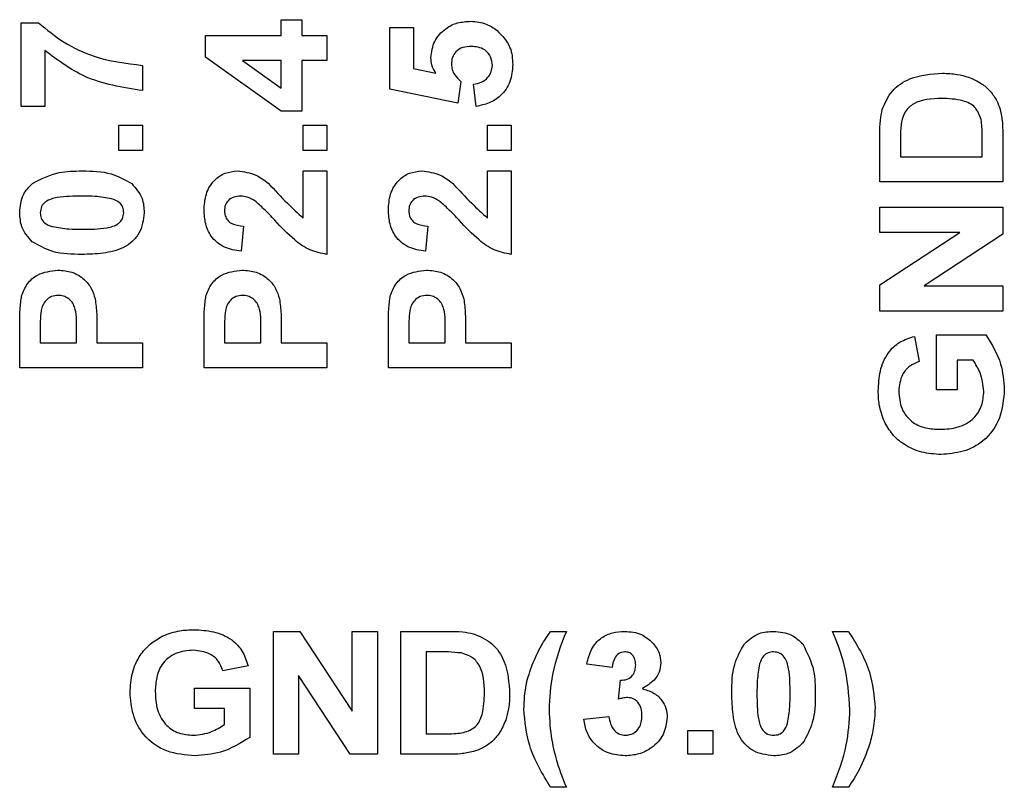
# Model space of a CAD drawing. Units: inches. Extents: x 0.1 to 16.9, y 0.1 to 10.9.
# Drawn here: x 8.8 to 9.2, y 5.5 to 5.9 of the extents above; entities that cross this region are included whole.
import ezdxf

# ---------------------------------------------------------------- set-up
doc = ezdxf.new("R2010")
doc.units = ezdxf.units.IN
doc.header["$MEASUREMENT"] = 0

msp = doc.modelspace()

# ---------------------------------------------------------------- linework, layer by layer
at = {"color": 7, "linetype": 'Continuous', "lineweight": 25}
for p, q in [((8.75261, 5.8754), (8.75261, 5.91617)), ((8.75261, 5.91617), (8.76107, 5.91617)), ((8.87953, 5.91001), (8.87953, 5.91771)), ((8.87953, 5.91771), (8.88953, 5.91771)), ((8.88953, 5.91771), (8.88953, 5.91001)), ((8.93261, 5.88386), (8.93261, 5.91386)), ((8.93261, 5.91386), (8.94415, 5.91386)), ((8.94415, 5.91386), (8.94415, 5.89391)), ((8.84261, 5.89934), (8.84261, 5.91001)), ((8.84261, 5.91001), (8.87953, 5.91001)), ((8.88953, 5.91001), (8.90184, 5.91001)), ((8.90184, 5.91001), (8.90184, 5.89771)), ((8.76415, 5.9026), (8.76415, 5.8754)), ((8.81184, 5.8954), (8.81184, 5.88309)), ((8.87957, 5.87309), (8.84261, 5.89934)), ((8.87953, 5.89771), (8.86062, 5.89771)), ((8.86062, 5.89771), (8.87953, 5.88428)), ((8.87953, 5.88428), (8.87953, 5.89771)), ((8.90184, 5.89771), (8.88953, 5.89771)), ((8.88953, 5.89771), (8.88953, 5.87309)), ((8.94415, 5.89391), (8.95502, 5.89152)), ((8.96723, 5.88756), (8.96581, 5.87694)), ((8.97468, 5.8754), (8.97338, 5.88617)), ((8.96581, 5.87694), (8.93261, 5.88386)), ((8.76415, 5.8754), (8.75261, 5.8754)), ((8.88953, 5.87309), (8.87957, 5.87309)), ((8.8003, 5.86617), (8.81184, 5.86617)), ((8.8003, 5.85386), (8.8003, 5.86617)), ((8.81184, 5.86617), (8.81184, 5.85386)), ((8.8903, 5.85386), (8.8903, 5.86617)), ((8.8903, 5.86617), (8.90184, 5.86617)), ((8.90184, 5.86617), (8.90184, 5.85386)), ((8.9803, 5.85386), (8.9803, 5.86617)), ((8.9803, 5.86617), (8.99184, 5.86617)), ((8.99184, 5.86617), (8.99184, 5.85386)), ((9.17184, 5.83848), (9.17184, 5.86184)), ((9.23184, 5.86253), (9.23184, 5.83848)), ((9.18184, 5.85682), (9.18184, 5.85078)), ((9.22184, 5.85078), (9.22184, 5.86082)), ((8.81184, 5.85386), (8.8003, 5.85386)), ((8.90184, 5.85386), (8.8903, 5.85386)), ((8.99184, 5.85386), (8.9803, 5.85386)), ((9.18184, 5.85078), (9.22184, 5.85078)), ((8.8903, 5.84386), (8.90184, 5.84386)), ((8.8903, 5.82083), (8.8903, 5.84386)), ((8.90184, 5.84386), (8.90184, 5.80309)), ((8.9803, 5.84386), (8.99184, 5.84386)), ((8.9803, 5.82083), (8.9803, 5.84386)), ((8.99184, 5.84386), (8.99184, 5.80309)), ((9.23184, 5.83848), (9.17184, 5.83848)), ((9.17184, 5.81386), (9.17184, 5.82617)), ((9.17184, 5.82617), (9.23184, 5.82617)), ((9.23184, 5.82617), (9.23184, 5.81292)), ((8.86107, 5.81694), (8.85994, 5.80463)), ((8.95107, 5.81694), (8.94994, 5.80463)), ((9.17184, 5.78826), (9.21087, 5.81386)), ((9.21087, 5.81386), (9.17184, 5.81386)), ((9.23184, 5.81292), (9.1934, 5.78771)), ((9.17184, 5.7754), (9.17184, 5.78826)), ((9.1934, 5.78771), (9.23184, 5.78771)), ((9.23184, 5.78771), (9.23184, 5.7754)), ((9.23184, 5.7754), (9.17184, 5.7754)), ((8.75184, 5.74771), (8.75184, 5.76788)), ((8.76184, 5.76634), (8.76184, 5.76001)), ((8.77953, 5.76001), (8.77953, 5.76718)), ((8.78953, 5.76827), (8.78953, 5.76001)), ((8.84184, 5.74771), (8.84184, 5.76788)), ((8.85184, 5.76634), (8.85184, 5.76001)), ((8.86953, 5.76001), (8.86953, 5.76718)), ((8.87953, 5.76827), (8.87953, 5.76001)), ((8.93184, 5.74771), (8.93184, 5.76788)), ((8.94184, 5.76634), (8.94184, 5.76001)), ((8.95953, 5.76001), (8.95953, 5.76718)), ((8.96953, 5.76827), (8.96953, 5.76001)), ((8.76184, 5.76001), (8.77953, 5.76001)), ((8.78953, 5.76001), (8.81184, 5.76001)), ((8.81184, 5.76001), (8.81184, 5.74771)), ((8.85184, 5.76001), (8.86953, 5.76001)), ((8.87953, 5.76001), (8.90184, 5.76001)), ((8.90184, 5.76001), (8.90184, 5.74771)), ((8.94184, 5.76001), (8.95953, 5.76001)), ((8.96953, 5.76001), (8.99184, 5.76001)), ((8.99184, 5.76001), (8.99184, 5.74771)), ((9.18877, 5.76309), (9.19107, 5.75078)), ((9.19953, 5.76386), (9.22365, 5.76386)), ((9.19953, 5.73694), (9.19953, 5.76386)), ((9.21736, 5.75155), (9.20953, 5.75155)), ((9.20953, 5.75155), (9.20953, 5.73694)), ((8.81184, 5.74771), (8.75184, 5.74771)), ((8.90184, 5.74771), (8.84184, 5.74771)), ((8.99184, 5.74771), (8.93184, 5.74771)), ((9.20953, 5.73694), (9.19953, 5.73694)), ((8.87569, 5.55907), (8.87569, 5.61907)), ((8.87569, 5.61907), (8.88855, 5.61907)), ((8.88855, 5.61907), (8.91415, 5.58005)), ((8.91415, 5.58005), (8.91415, 5.61907)), ((8.91415, 5.61907), (8.92646, 5.61907)), ((8.92646, 5.61907), (8.92646, 5.55907)), ((8.938, 5.61907), (8.96136, 5.61907)), ((8.938, 5.55907), (8.938, 5.61907)), ((9.01107, 5.61907), (9.01877, 5.61907)), ((9.14877, 5.61907), (9.15646, 5.61907)), ((8.95634, 5.60907), (8.9503, 5.60907)), ((8.9503, 5.60907), (8.9503, 5.56907)), ((8.86338, 5.60215), (8.85107, 5.59984)), ((9.04107, 5.60138), (9.02877, 5.60311)), ((8.91321, 5.55907), (8.888, 5.59751)), ((8.888, 5.59751), (8.888, 5.55907)), ((9.04415, 5.58591), (9.04514, 5.59523)), ((8.83723, 5.58138), (8.83723, 5.59138)), ((8.83723, 5.59138), (8.86415, 5.59138)), ((8.86415, 5.59138), (8.86415, 5.56727)), ((8.85184, 5.58138), (8.83723, 5.58138)), ((8.85184, 5.57356), (8.85184, 5.58138)), ((9.02723, 5.57612), (9.03953, 5.57753)), ((8.9503, 5.56907), (8.96034, 5.56907)), ((9.078, 5.57061), (9.0903, 5.57061)), ((9.078, 5.55907), (9.078, 5.57061)), ((9.0903, 5.57061), (9.0903, 5.55907)), ((8.888, 5.55907), (8.87569, 5.55907)), ((8.92646, 5.55907), (8.91321, 5.55907)), ((8.96205, 5.55907), (8.938, 5.55907)), ((9.0903, 5.55907), (9.078, 5.55907)), ((9.01877, 5.54292), (9.01107, 5.54292)), ((9.15646, 5.54292), (9.14877, 5.54292))]:
    msp.add_line(p, q, dxfattribs=at)
for points, knots in [([(8.76107, 5.91617), (8.76511, 5.91284), (8.77319, 5.90619), (8.79026, 5.89806), (8.80366, 5.89641), (8.81184, 5.8954)], [0, 0, 0, 0, 0.280103, 0.560589, 1, 1, 1, 1]), ([(8.95261, 5.89915), (8.95297, 5.90191), (8.95369, 5.90743), (8.95913, 5.91333), (8.96555, 5.91652), (8.96989, 5.9168), (8.97206, 5.91694)], [0, 0, 0, 0, 0.279215, 0.558816, 0.779158, 1, 1, 1, 1]), ([(8.97206, 5.91694), (8.97467, 5.9167), (8.97934, 5.91628), (8.98319, 5.91367), (8.9849, 5.91251)], [0, 0, 0, 0, 0.559432, 1, 1, 1, 1]), ([(8.9849, 5.91251), (8.98743, 5.90987), (8.99197, 5.90514), (8.99242, 5.89865), (8.99261, 5.89578)], [0, 0, 0, 0, 0.558181, 1, 1, 1, 1]), ([(8.97231, 5.90463), (8.97093, 5.90456), (8.96819, 5.90443), (8.96476, 5.90241), (8.96286, 5.89931), (8.96269, 5.89715), (8.96261, 5.89607)], [0, 0, 0, 0, 0.280856, 0.559482, 0.779499, 1, 1, 1, 1]), ([(8.98261, 5.89533), (8.98244, 5.89679), (8.9821, 5.89972), (8.97931, 5.90301), (8.97576, 5.90446), (8.97346, 5.90457), (8.97231, 5.90463)], [0, 0, 0, 0, 0.279479, 0.558625, 0.778881, 1, 1, 1, 1]), ([(8.81184, 5.88309), (8.80204, 5.88461), (8.7845, 5.88732), (8.77038, 5.89792), (8.76415, 5.9026)], [0, 0, 0, 0, 0.55913, 1, 1, 1, 1]), ([(8.95502, 5.89152), (8.95426, 5.89285), (8.95292, 5.89524), (8.95271, 5.89795), (8.95261, 5.89915)], [0, 0, 0, 0, 0.559886, 1, 1, 1, 1]), ([(8.96261, 5.89607), (8.96269, 5.89514), (8.96286, 5.89327), (8.96438, 5.89021), (8.96615, 5.88857), (8.96723, 5.88756)], [0, 0, 0, 0, 0.280012, 0.560133, 1, 1, 1, 1]), ([(8.97338, 5.88617), (8.9747, 5.88643), (8.97733, 5.88694), (8.98035, 5.88925), (8.98228, 5.89218), (8.9825, 5.89428), (8.98261, 5.89533)], [0, 0, 0, 0, 0.280333, 0.559948, 0.780025, 1, 1, 1, 1]), ([(8.99261, 5.89578), (8.99239, 5.89297), (8.99194, 5.88734), (8.98731, 5.88068), (8.98118, 5.87668), (8.97685, 5.87583), (8.97468, 5.8754)], [0, 0, 0, 0, 0.280072, 0.559215, 0.779397, 1, 1, 1, 1]), ([(9.17298, 5.87388), (9.17438, 5.87708), (9.17717, 5.88349), (9.18802, 5.89059), (9.19696, 5.89119), (9.20242, 5.89155)], [0, 0, 0, 0, 0.279464, 0.559715, 1, 1, 1, 1]), ([(9.20242, 5.89155), (9.20485, 5.89149), (9.2092, 5.89139), (9.21335, 5.89015), (9.21518, 5.88961)], [0, 0, 0, 0, 0.560062, 1, 1, 1, 1]), ([(9.21518, 5.88961), (9.21739, 5.88869), (9.22134, 5.88705), (9.22443, 5.88412), (9.22578, 5.88283)], [0, 0, 0, 0, 0.559969, 1, 1, 1, 1]), ([(9.22578, 5.88283), (9.22694, 5.88129), (9.22902, 5.87854), (9.23009, 5.87528), (9.23057, 5.87385)], [0, 0, 0, 0, 0.559476, 1, 1, 1, 1]), ([(9.20187, 5.87925), (9.1971, 5.87909), (9.19045, 5.87888), (9.18392, 5.87317), (9.18292, 5.86963), (9.18242, 5.86785)], [0, 0, 0, 0, 0.55881, 0.779093, 1, 1, 1, 1]), ([(9.22127, 5.86894), (9.2205, 5.87113), (9.21898, 5.87552), (9.21109, 5.87896), (9.20537, 5.87914), (9.20187, 5.87925)], [0, 0, 0, 0, 0.278637, 0.558221, 1, 1, 1, 1]), ([(9.17184, 5.86184), (9.17185, 5.86411), (9.17188, 5.86816), (9.17265, 5.87214), (9.17298, 5.87388)], [0, 0, 0, 0, 0.5602137, 1, 1, 1, 1]), ([(9.23057, 5.87385), (9.23101, 5.87176), (9.2318, 5.86802), (9.23183, 5.86421), (9.23184, 5.86253)], [0, 0, 0, 0, 0.559609, 1, 1, 1, 1]), ([(9.18242, 5.86785), (9.18221, 5.8658), (9.18183, 5.86213), (9.18184, 5.85844), (9.18184, 5.85682)], [0, 0, 0, 0, 0.5597804, 1, 1, 1, 1]), ([(9.22184, 5.86082), (9.22184, 5.86235), (9.22184, 5.86507), (9.22144, 5.86776), (9.22127, 5.86894)], [0, 0, 0, 0, 0.5601922, 1, 1, 1, 1]), ([(8.75801, 5.83773), (8.76227, 5.83989), (8.76993, 5.84376), (8.77847, 5.84383), (8.78225, 5.84386)], [0, 0, 0, 0, 0.5574272, 1, 1, 1, 1]), ([(8.78225, 5.84386), (8.7871, 5.8438), (8.79572, 5.8437), (8.80323, 5.83953), (8.80652, 5.83769)], [0, 0, 0, 0, 0.561517, 1, 1, 1, 1]), ([(8.84184, 5.8247), (8.842, 5.82736), (8.84233, 5.83265), (8.84623, 5.83917), (8.85192, 5.84324), (8.85608, 5.84365), (8.85816, 5.84386)], [0, 0, 0, 0, 0.280677, 0.559936, 0.779903, 1, 1, 1, 1]), ([(8.85816, 5.84386), (8.86126, 5.84344), (8.86681, 5.8427), (8.87125, 5.83934), (8.87321, 5.83785)], [0, 0, 0, 0, 0.558329, 1, 1, 1, 1]), ([(8.93184, 5.8247), (8.932, 5.82736), (8.93233, 5.83265), (8.93623, 5.83917), (8.94192, 5.84324), (8.94608, 5.84365), (8.94816, 5.84386)], [0, 0, 0, 0, 0.280677, 0.559936, 0.779903, 1, 1, 1, 1]), ([(8.94816, 5.84386), (8.95126, 5.84344), (8.95681, 5.8427), (8.96125, 5.83934), (8.96321, 5.83785)], [0, 0, 0, 0, 0.558329, 1, 1, 1, 1]), ([(8.75184, 5.82348), (8.7521, 5.82655), (8.75257, 5.83204), (8.75635, 5.83599), (8.75801, 5.83773)], [0, 0, 0, 0, 0.559766, 1, 1, 1, 1]), ([(8.80652, 5.83769), (8.80854, 5.8354), (8.81215, 5.83129), (8.81247, 5.82587), (8.81261, 5.82348)], [0, 0, 0, 0, 0.558032, 1, 1, 1, 1]), ([(8.87321, 5.83785), (8.87628, 5.83454), (8.88175, 5.82864), (8.88769, 5.82322), (8.8903, 5.82083)], [0, 0, 0, 0, 0.5607684, 1, 1, 1, 1]), ([(8.96321, 5.83785), (8.96628, 5.83454), (8.97175, 5.82864), (8.97769, 5.82322), (8.9803, 5.82083)], [0, 0, 0, 0, 0.560768, 1, 1, 1, 1]), ([(8.78225, 5.83155), (8.77821, 5.83155), (8.77215, 5.83155), (8.76507, 5.82968), (8.76219, 5.82654), (8.76196, 5.8245), (8.76184, 5.82348)], [0, 0, 0, 0, 0.501648, 0.751182, 0.875364, 1, 1, 1, 1]), ([(8.79672, 5.83027), (8.79404, 5.83073), (8.78925, 5.83156), (8.78439, 5.83155), (8.78225, 5.83155)], [0, 0, 0, 0, 0.559537, 1, 1, 1, 1]), ([(8.80261, 5.82348), (8.80252, 5.82439), (8.80233, 5.82621), (8.80035, 5.829), (8.7981, 5.82979), (8.79672, 5.83027)], [0, 0, 0, 0, 0.280337, 0.560026, 1, 1, 1, 1]), ([(8.85971, 5.83155), (8.85858, 5.83149), (8.85633, 5.83137), (8.85352, 5.82968), (8.85202, 5.8271), (8.8519, 5.82533), (8.85184, 5.82444)], [0, 0, 0, 0, 0.280645, 0.559544, 0.779393, 1, 1, 1, 1]), ([(8.86665, 5.82921), (8.86545, 5.82993), (8.86329, 5.83122), (8.86081, 5.83145), (8.85971, 5.83155)], [0, 0, 0, 0, 0.560187, 1, 1, 1, 1]), ([(8.87634, 5.81977), (8.87463, 5.82164), (8.87157, 5.82496), (8.86815, 5.82791), (8.86665, 5.82921)], [0, 0, 0, 0, 0.5602613, 1, 1, 1, 1]), ([(8.94971, 5.83155), (8.94858, 5.83149), (8.94633, 5.83137), (8.94352, 5.82968), (8.94202, 5.8271), (8.9419, 5.82533), (8.94184, 5.82444)], [0, 0, 0, 0, 0.280645, 0.559544, 0.779393, 1, 1, 1, 1]), ([(8.95665, 5.82921), (8.95545, 5.82993), (8.95329, 5.83122), (8.95081, 5.83145), (8.94971, 5.83155)], [0, 0, 0, 0, 0.560187, 1, 1, 1, 1]), ([(8.96634, 5.81977), (8.96463, 5.82164), (8.96157, 5.82496), (8.95815, 5.82791), (8.95665, 5.82921)], [0, 0, 0, 0, 0.5602613, 1, 1, 1, 1]), ([(8.75794, 5.80926), (8.75592, 5.81155), (8.7523, 5.81566), (8.75198, 5.82108), (8.75184, 5.82348)], [0, 0, 0, 0, 0.558032, 1, 1, 1, 1]), ([(8.76184, 5.82348), (8.76194, 5.82257), (8.76213, 5.82075), (8.7641, 5.81795), (8.76635, 5.81717), (8.76773, 5.81669)], [0, 0, 0, 0, 0.280292, 0.560017, 1, 1, 1, 1]), ([(8.81261, 5.82348), (8.81216, 5.81997), (8.81148, 5.81471), (8.80694, 5.80928), (8.80117, 5.80534), (8.7925, 5.8034), (8.78559, 5.8032), (8.78213, 5.80309)], [0, 0, 0, 0, 0.248314, 0.373589, 0.498733, 0.748965, 1, 1, 1, 1]), ([(8.78225, 5.8154), (8.78629, 5.81541), (8.79233, 5.81541), (8.79941, 5.81726), (8.80227, 5.82042), (8.8025, 5.82246), (8.80261, 5.82348)], [0, 0, 0, 0, 0.501709, 0.751275, 0.875401, 1, 1, 1, 1]), ([(8.85994, 5.80463), (8.85713, 5.80508), (8.85153, 5.80598), (8.84519, 5.81126), (8.84226, 5.81805), (8.84198, 5.82248), (8.84184, 5.8247)], [0, 0, 0, 0, 0.280631, 0.558714, 0.779175, 1, 1, 1, 1]), ([(8.85184, 5.82444), (8.8519, 5.8236), (8.85201, 5.82192), (8.85326, 5.81966), (8.85623, 5.81742), (8.85908, 5.81714), (8.86107, 5.81694)], [0, 0, 0, 0, 0.1872623, 0.3741691, 0.5606738, 1, 1, 1, 1]), ([(8.94994, 5.80463), (8.94713, 5.80508), (8.94153, 5.80598), (8.93519, 5.81126), (8.93226, 5.81805), (8.93198, 5.82248), (8.93184, 5.8247)], [0, 0, 0, 0, 0.280631, 0.558714, 0.779175, 1, 1, 1, 1]), ([(8.94184, 5.82444), (8.9419, 5.8236), (8.94201, 5.82192), (8.94326, 5.81966), (8.94623, 5.81742), (8.94908, 5.81714), (8.95107, 5.81694)], [0, 0, 0, 0, 0.187262, 0.374169, 0.560674, 1, 1, 1, 1]), ([(8.90184, 5.80309), (8.89897, 5.80368), (8.89322, 5.80485), (8.8846, 5.81102), (8.87947, 5.81645), (8.87634, 5.81977)], [0, 0, 0, 0, 0.279514, 0.559295, 1, 1, 1, 1]), ([(8.99184, 5.80309), (8.98897, 5.80368), (8.98322, 5.80485), (8.9746, 5.81102), (8.96947, 5.81645), (8.96634, 5.81977)], [0, 0, 0, 0, 0.279514, 0.559295, 1, 1, 1, 1]), ([(8.76773, 5.81669), (8.77042, 5.81622), (8.77523, 5.8154), (8.7801, 5.8154), (8.78225, 5.8154)], [0, 0, 0, 0, 0.559541, 1, 1, 1, 1]), ([(8.78213, 5.80309), (8.7773, 5.80315), (8.76869, 5.80325), (8.76122, 5.80743), (8.75794, 5.80926)], [0, 0, 0, 0, 0.5615, 1, 1, 1, 1]), ([(8.75276, 5.78283), (8.75355, 5.78488), (8.75514, 5.78898), (8.76129, 5.79439), (8.76699, 5.79502), (8.77046, 5.7954)], [0, 0, 0, 0, 0.28046, 0.561212, 1, 1, 1, 1]), ([(8.77046, 5.7954), (8.77281, 5.79525), (8.77749, 5.79495), (8.78322, 5.79143), (8.78699, 5.78666), (8.78811, 5.78316), (8.78867, 5.78141)], [0, 0, 0, 0, 0.280257, 0.55979, 0.779825, 1, 1, 1, 1]), ([(8.84276, 5.78283), (8.84355, 5.78488), (8.84514, 5.78898), (8.85129, 5.79439), (8.85699, 5.79502), (8.86046, 5.7954)], [0, 0, 0, 0, 0.28046, 0.561212, 1, 1, 1, 1]), ([(8.86046, 5.7954), (8.86281, 5.79525), (8.86749, 5.79495), (8.87322, 5.79143), (8.87699, 5.78666), (8.87811, 5.78316), (8.87867, 5.78141)], [0, 0, 0, 0, 0.2802569, 0.5597902, 0.7798249, 1, 1, 1, 1]), ([(8.93276, 5.78283), (8.93355, 5.78488), (8.93514, 5.78898), (8.94129, 5.79439), (8.94699, 5.79502), (8.95046, 5.7954)], [0, 0, 0, 0, 0.28046, 0.561212, 1, 1, 1, 1]), ([(8.95046, 5.7954), (8.95281, 5.79525), (8.95749, 5.79495), (8.96322, 5.79143), (8.96699, 5.78666), (8.96811, 5.78316), (8.96867, 5.78141)], [0, 0, 0, 0, 0.2802569, 0.5597902, 0.7798249, 1, 1, 1, 1]), ([(8.75184, 5.76788), (8.75183, 5.77068), (8.7518, 5.77569), (8.75246, 5.78065), (8.75276, 5.78283)], [0, 0, 0, 0, 0.560314, 1, 1, 1, 1]), ([(8.77064, 5.78309), (8.76949, 5.78299), (8.7672, 5.78279), (8.76458, 5.7808), (8.76291, 5.77836), (8.76248, 5.77662), (8.76226, 5.77575)], [0, 0, 0, 0, 0.279878, 0.559125, 0.779515, 1, 1, 1, 1]), ([(8.77953, 5.76718), (8.77966, 5.77072), (8.77982, 5.77514), (8.77748, 5.77986), (8.7756, 5.78169), (8.77324, 5.7829), (8.77151, 5.78303), (8.77064, 5.78309)], [0, 0, 0, 0, 0.499841, 0.624939, 0.74995, 0.874896, 1, 1, 1, 1]), ([(8.78867, 5.78141), (8.78897, 5.77897), (8.78952, 5.7746), (8.78953, 5.77021), (8.78953, 5.76827)], [0, 0, 0, 0, 0.559826, 1, 1, 1, 1]), ([(8.84184, 5.76788), (8.84183, 5.77068), (8.8418, 5.77569), (8.84246, 5.78065), (8.84276, 5.78283)], [0, 0, 0, 0, 0.560314, 1, 1, 1, 1]), ([(8.86064, 5.78309), (8.85949, 5.78299), (8.8572, 5.78279), (8.85458, 5.7808), (8.85291, 5.77836), (8.85248, 5.77662), (8.85226, 5.77575)], [0, 0, 0, 0, 0.279878, 0.559125, 0.779515, 1, 1, 1, 1]), ([(8.86953, 5.76718), (8.86966, 5.77072), (8.86982, 5.77514), (8.86748, 5.77986), (8.8656, 5.78169), (8.86324, 5.7829), (8.86151, 5.78303), (8.86064, 5.78309)], [0, 0, 0, 0, 0.499841, 0.624939, 0.74995, 0.874896, 1, 1, 1, 1]), ([(8.87867, 5.78141), (8.87897, 5.77897), (8.87952, 5.7746), (8.87953, 5.77021), (8.87953, 5.76827)], [0, 0, 0, 0, 0.559826, 1, 1, 1, 1]), ([(8.93184, 5.76788), (8.93183, 5.77068), (8.9318, 5.77569), (8.93246, 5.78065), (8.93276, 5.78283)], [0, 0, 0, 0, 0.560314, 1, 1, 1, 1]), ([(8.95064, 5.78309), (8.94949, 5.78299), (8.9472, 5.78279), (8.94458, 5.7808), (8.94291, 5.77836), (8.94248, 5.77662), (8.94226, 5.77575)], [0, 0, 0, 0, 0.279878, 0.559125, 0.779515, 1, 1, 1, 1]), ([(8.95953, 5.76718), (8.95966, 5.77072), (8.95982, 5.77514), (8.95748, 5.77986), (8.9556, 5.78169), (8.95324, 5.7829), (8.95151, 5.78303), (8.95064, 5.78309)], [0, 0, 0, 0, 0.499841, 0.624939, 0.74995, 0.874896, 1, 1, 1, 1]), ([(8.96867, 5.78141), (8.96897, 5.77897), (8.96952, 5.7746), (8.96953, 5.77021), (8.96953, 5.76827)], [0, 0, 0, 0, 0.559826, 1, 1, 1, 1]), ([(8.76226, 5.77575), (8.76211, 5.77399), (8.76183, 5.77086), (8.76184, 5.76772), (8.76184, 5.76634)], [0, 0, 0, 0, 0.559845, 1, 1, 1, 1]), ([(8.85226, 5.77575), (8.85211, 5.77399), (8.85183, 5.77086), (8.85184, 5.76772), (8.85184, 5.76634)], [0, 0, 0, 0, 0.559845, 1, 1, 1, 1]), ([(8.94226, 5.77575), (8.94211, 5.77399), (8.94183, 5.77086), (8.94184, 5.76772), (8.94184, 5.76634)], [0, 0, 0, 0, 0.559845, 1, 1, 1, 1]), ([(9.17107, 5.73647), (9.17122, 5.73974), (9.1715, 5.74625), (9.17514, 5.75482), (9.1814, 5.76075), (9.18631, 5.76231), (9.18877, 5.76309)], [0, 0, 0, 0, 0.280727, 0.560102, 0.779935, 1, 1, 1, 1]), ([(9.22365, 5.76386), (9.22649, 5.75925), (9.23157, 5.751), (9.23229, 5.74137), (9.23261, 5.73713)], [0, 0, 0, 0, 0.5589533, 1, 1, 1, 1]), ([(9.19107, 5.75078), (9.18942, 5.75012), (9.18612, 5.74878), (9.18187, 5.7437), (9.18137, 5.7391), (9.18107, 5.73629)], [0, 0, 0, 0, 0.280612, 0.561097, 1, 1, 1, 1]), ([(9.22261, 5.73624), (9.22224, 5.73932), (9.22157, 5.74481), (9.21865, 5.74949), (9.21736, 5.75155)], [0, 0, 0, 0, 0.559216, 1, 1, 1, 1]), ([(9.17404, 5.72148), (9.17304, 5.72419), (9.17125, 5.72904), (9.17113, 5.7342), (9.17107, 5.73647)], [0, 0, 0, 0, 0.559293, 1, 1, 1, 1]), ([(9.18107, 5.73629), (9.18132, 5.73337), (9.18182, 5.72754), (9.18725, 5.72088), (9.1943, 5.71804), (9.19886, 5.71782), (9.20115, 5.71771)], [0, 0, 0, 0, 0.280076, 0.5586175, 0.7789042, 1, 1, 1, 1]), ([(9.20115, 5.71771), (9.20416, 5.71786), (9.21016, 5.71815), (9.21777, 5.7224), (9.22203, 5.72914), (9.22242, 5.73387), (9.22261, 5.73624)], [0, 0, 0, 0, 0.2809712, 0.5596595, 0.7795583, 1, 1, 1, 1]), ([(9.23261, 5.73713), (9.23223, 5.73244), (9.23148, 5.72308), (9.22359, 5.71191), (9.21264, 5.70633), (9.20531, 5.70571), (9.20164, 5.7054)], [0, 0, 0, 0, 0.280308, 0.559095, 0.779359, 1, 1, 1, 1]), ([(9.20164, 5.7054), (9.19848, 5.70561), (9.19217, 5.70602), (9.18401, 5.70968), (9.17775, 5.715), (9.17528, 5.71932), (9.17404, 5.72148)], [0, 0, 0, 0, 0.280093, 0.559875, 0.779868, 1, 1, 1, 1]), ([(8.80569, 5.58928), (8.80589, 5.59244), (8.8063, 5.59875), (8.80997, 5.6069), (8.81529, 5.61317), (8.81961, 5.61564), (8.82177, 5.61687)], [0, 0, 0, 0, 0.2800932, 0.5598744, 0.7798689, 1, 1, 1, 1]), ([(8.82177, 5.61687), (8.82448, 5.61787), (8.82933, 5.61966), (8.83449, 5.61979), (8.83676, 5.61984)], [0, 0, 0, 0, 0.559293, 1, 1, 1, 1]), ([(8.83676, 5.61984), (8.84003, 5.6197), (8.84654, 5.61941), (8.85511, 5.61577), (8.86104, 5.60952), (8.8626, 5.60461), (8.86338, 5.60215)], [0, 0, 0, 0, 0.2807267, 0.5601025, 0.7799346, 1, 1, 1, 1]), ([(8.96136, 5.61907), (8.96363, 5.61906), (8.96768, 5.61904), (8.97166, 5.61827), (8.9734, 5.61793)], [0, 0, 0, 0, 0.5602137, 1, 1, 1, 1]), ([(8.9734, 5.61793), (8.9766, 5.61654), (8.98301, 5.61374), (8.9901, 5.6029), (8.99071, 5.59396), (8.99107, 5.5885)], [0, 0, 0, 0, 0.279442, 0.559693, 1, 1, 1, 1]), ([(9.00208, 5.60271), (9.00349, 5.60592), (9.006, 5.61164), (9.00952, 5.6168), (9.01107, 5.61907)], [0, 0, 0, 0, 0.5599567, 1, 1, 1, 1]), ([(9.01877, 5.61907), (9.01608, 5.61216), (9.01128, 5.59981), (9.0106, 5.58661), (9.0103, 5.5808)], [0, 0, 0, 0, 0.560097, 1, 1, 1, 1]), ([(9.02877, 5.60311), (9.02935, 5.60557), (9.03052, 5.61047), (9.03528, 5.61597), (9.04128, 5.61866), (9.04522, 5.61894), (9.04719, 5.61907)], [0, 0, 0, 0, 0.280654, 0.559158, 0.779462, 1, 1, 1, 1]), ([(9.04719, 5.61907), (9.05005, 5.61885), (9.05516, 5.61844), (9.05902, 5.61513), (9.06072, 5.61368)], [0, 0, 0, 0, 0.55981, 1, 1, 1, 1]), ([(9.1057, 5.61298), (9.10799, 5.615), (9.1121, 5.61861), (9.11752, 5.61893), (9.11992, 5.61907)], [0, 0, 0, 0, 0.5580316, 1, 1, 1, 1]), ([(9.11992, 5.61907), (9.12299, 5.61881), (9.12849, 5.61835), (9.13244, 5.61457), (9.13417, 5.61291)], [0, 0, 0, 0, 0.559766, 1, 1, 1, 1]), ([(9.15723, 5.5808), (9.15671, 5.58819), (9.15579, 5.60139), (9.15091, 5.61366), (9.14877, 5.61907)], [0, 0, 0, 0, 0.559419, 1, 1, 1, 1]), ([(9.15646, 5.61907), (9.16052, 5.61262), (9.16777, 5.60108), (9.169, 5.58758), (9.16953, 5.58163)], [0, 0, 0, 0, 0.559983, 1, 1, 1, 1]), ([(9.06072, 5.61368), (9.06205, 5.61203), (9.06442, 5.60908), (9.06477, 5.60534), (9.06492, 5.60369)], [0, 0, 0, 0, 0.559641, 1, 1, 1, 1]), ([(9.09953, 5.58878), (9.09959, 5.59362), (9.0997, 5.60222), (9.10387, 5.6097), (9.1057, 5.61298)], [0, 0, 0, 0, 0.5614998, 1, 1, 1, 1]), ([(9.13417, 5.61291), (9.13633, 5.60864), (9.14021, 5.60099), (9.14027, 5.59245), (9.1403, 5.58866)], [0, 0, 0, 0, 0.557427, 1, 1, 1, 1]), ([(8.83658, 5.60984), (8.83365, 5.60959), (8.82782, 5.60909), (8.82117, 5.60367), (8.81833, 5.59662), (8.81811, 5.59205), (8.818, 5.58977)], [0, 0, 0, 0, 0.280076, 0.558618, 0.778904, 1, 1, 1, 1]), ([(8.85107, 5.59984), (8.8504, 5.60149), (8.84907, 5.6048), (8.84399, 5.60905), (8.83938, 5.60954), (8.83658, 5.60984)], [0, 0, 0, 0, 0.2806118, 0.5610971, 1, 1, 1, 1]), ([(8.96737, 5.6085), (8.96532, 5.60871), (8.96165, 5.60908), (8.95796, 5.60908), (8.95634, 5.60907)], [0, 0, 0, 0, 0.55978, 1, 1, 1, 1]), ([(8.97877, 5.58905), (8.97862, 5.59382), (8.97841, 5.60047), (8.97268, 5.60698), (8.96914, 5.60799), (8.96737, 5.6085)], [0, 0, 0, 0, 0.558837, 0.779142, 1, 1, 1, 1]), ([(9.04724, 5.60907), (9.04623, 5.60889), (9.0442, 5.60853), (9.04175, 5.60555), (9.04133, 5.60296), (9.04107, 5.60138)], [0, 0, 0, 0, 0.278589, 0.55888, 1, 1, 1, 1]), ([(9.05261, 5.60268), (9.05256, 5.60356), (9.05246, 5.60532), (9.05121, 5.60752), (9.04932, 5.6089), (9.04793, 5.60901), (9.04724, 5.60907)], [0, 0, 0, 0, 0.2806186, 0.5600321, 0.7798521, 1, 1, 1, 1]), ([(9.11992, 5.60907), (9.11901, 5.60898), (9.11719, 5.60878), (9.11439, 5.60681), (9.11361, 5.60456), (9.11313, 5.60318)], [0, 0, 0, 0, 0.280292, 0.560017, 1, 1, 1, 1]), ([(9.128, 5.58866), (9.12799, 5.59271), (9.12799, 5.59877), (9.12612, 5.60584), (9.12299, 5.60873), (9.12094, 5.60896), (9.11992, 5.60907)], [0, 0, 0, 0, 0.501645, 0.751183, 0.875364, 1, 1, 1, 1]), ([(8.998, 5.58103), (8.9982, 5.58519), (8.99856, 5.59262), (9.00101, 5.59963), (9.00208, 5.60271)], [0, 0, 0, 0, 0.55986, 1, 1, 1, 1]), ([(9.04514, 5.59523), (9.04627, 5.59527), (9.04854, 5.59536), (9.05117, 5.59737), (9.05245, 5.60002), (9.05256, 5.60179), (9.05261, 5.60268)], [0, 0, 0, 0, 0.280326, 0.558523, 0.779029, 1, 1, 1, 1]), ([(9.06492, 5.60369), (9.06475, 5.60215), (9.06443, 5.59906), (9.06123, 5.59435), (9.0578, 5.59232), (9.05571, 5.59108)], [0, 0, 0, 0, 0.279835, 0.559845, 1, 1, 1, 1]), ([(9.11313, 5.60318), (9.11267, 5.60049), (9.11184, 5.59569), (9.11184, 5.59081), (9.11184, 5.58866)], [0, 0, 0, 0, 0.559541, 1, 1, 1, 1]), ([(8.83742, 5.5583), (8.83273, 5.55868), (8.82337, 5.55944), (8.8122, 5.56733), (8.80662, 5.57828), (8.806, 5.58561), (8.80569, 5.58928)], [0, 0, 0, 0, 0.280314, 0.559099, 0.779365, 1, 1, 1, 1]), ([(8.818, 5.58977), (8.81815, 5.58676), (8.81844, 5.58075), (8.82267, 5.57313), (8.82944, 5.56889), (8.83416, 5.5685), (8.83653, 5.5683)], [0, 0, 0, 0, 0.280965, 0.559692, 0.77958, 1, 1, 1, 1]), ([(8.96846, 5.56965), (8.97065, 5.57041), (8.97504, 5.57194), (8.97848, 5.57982), (8.97866, 5.58554), (8.97877, 5.58905)], [0, 0, 0, 0, 0.278637, 0.558221, 1, 1, 1, 1]), ([(8.99107, 5.5885), (8.99101, 5.58606), (8.9909, 5.58172), (8.98967, 5.57756), (8.98913, 5.57573)], [0, 0, 0, 0, 0.560065, 1, 1, 1, 1]), ([(9.05571, 5.59108), (9.05755, 5.59057), (9.06123, 5.58954), (9.06527, 5.58591), (9.06765, 5.58154), (9.06788, 5.57855), (9.068, 5.57705)], [0, 0, 0, 0, 0.28015, 0.559723, 0.779777, 1, 1, 1, 1]), ([(9.11992, 5.5583), (9.11642, 5.55876), (9.11115, 5.55944), (9.10571, 5.56397), (9.10177, 5.56974), (9.09985, 5.57841), (9.09964, 5.58532), (9.09953, 5.58878)], [0, 0, 0, 0, 0.248313, 0.373566, 0.498718, 0.748961, 1, 1, 1, 1]), ([(9.11184, 5.58866), (9.11185, 5.58463), (9.11185, 5.57858), (9.11371, 5.57151), (9.11686, 5.56864), (9.1189, 5.56841), (9.11992, 5.5683)], [0, 0, 0, 0, 0.501685, 0.751273, 0.87534, 1, 1, 1, 1]), ([(9.12671, 5.57419), (9.12717, 5.57687), (9.128, 5.58167), (9.128, 5.58652), (9.128, 5.58866)], [0, 0, 0, 0, 0.559537, 1, 1, 1, 1]), ([(9.1403, 5.58866), (9.14025, 5.58382), (9.14014, 5.57519), (9.13597, 5.56769), (9.13414, 5.5644)], [0, 0, 0, 0, 0.561517, 1, 1, 1, 1]), ([(9.04873, 5.58677), (9.04786, 5.58669), (9.0463, 5.58657), (9.04481, 5.58611), (9.04415, 5.58591)], [0, 0, 0, 0, 0.55968, 1, 1, 1, 1]), ([(9.05569, 5.57781), (9.05562, 5.579), (9.0555, 5.58137), (9.05391, 5.58435), (9.05153, 5.58642), (9.04966, 5.58665), (9.04873, 5.58677)], [0, 0, 0, 0, 0.280735, 0.560296, 0.780292, 1, 1, 1, 1]), ([(9.01107, 5.54292), (9.00707, 5.54953), (8.99991, 5.56133), (8.99858, 5.57501), (8.998, 5.58103)], [0, 0, 0, 0, 0.560013, 1, 1, 1, 1]), ([(9.0103, 5.5808), (9.01055, 5.57582), (9.011, 5.56691), (9.01334, 5.55831), (9.01438, 5.55453)], [0, 0, 0, 0, 0.559859, 1, 1, 1, 1]), ([(9.03953, 5.57753), (9.03974, 5.57628), (9.04015, 5.57378), (9.04196, 5.57067), (9.04465, 5.56863), (9.04665, 5.56841), (9.04765, 5.5683)], [0, 0, 0, 0, 0.280727, 0.560371, 0.780267, 1, 1, 1, 1]), ([(9.04765, 5.5683), (9.04895, 5.56849), (9.05157, 5.56886), (9.05423, 5.57161), (9.05553, 5.57473), (9.05564, 5.57678), (9.05569, 5.57781)], [0, 0, 0, 0, 0.278835, 0.558287, 0.778836, 1, 1, 1, 1]), ([(9.14877, 5.54292), (9.15141, 5.54976), (9.15614, 5.56199), (9.15689, 5.57505), (9.15723, 5.5808)], [0, 0, 0, 0, 0.559846, 1, 1, 1, 1]), ([(9.16953, 5.58163), (9.16936, 5.57827), (9.16904, 5.57225), (9.16747, 5.56644), (9.16678, 5.56388)], [0, 0, 0, 0, 0.559807, 1, 1, 1, 1]), ([(8.83653, 5.5683), (8.83961, 5.56867), (8.84511, 5.56932), (8.84978, 5.57226), (8.85184, 5.57356)], [0, 0, 0, 0, 0.559213, 1, 1, 1, 1]), ([(8.98913, 5.57573), (8.98821, 5.57352), (8.98657, 5.56958), (8.98364, 5.56649), (8.98235, 5.56513)], [0, 0, 0, 0, 0.559943, 1, 1, 1, 1]), ([(9.04741, 5.5583), (9.04462, 5.55855), (9.03905, 5.55903), (9.03248, 5.56363), (9.02843, 5.56965), (9.02763, 5.57396), (9.02723, 5.57612)], [0, 0, 0, 0, 0.280014, 0.55937, 0.779555, 1, 1, 1, 1]), ([(9.068, 5.57705), (9.0676, 5.57415), (9.0668, 5.56833), (9.06097, 5.56223), (9.05426, 5.55878), (9.04969, 5.55846), (9.04741, 5.5583)], [0, 0, 0, 0, 0.279054, 0.558762, 0.779238, 1, 1, 1, 1]), ([(9.11992, 5.5683), (9.12083, 5.5684), (9.12265, 5.56859), (9.12544, 5.57056), (9.12623, 5.57282), (9.12671, 5.57419)], [0, 0, 0, 0, 0.280337, 0.560026, 1, 1, 1, 1]), ([(8.96034, 5.56907), (8.96187, 5.56907), (8.96459, 5.56907), (8.96728, 5.56947), (8.96846, 5.56965)], [0, 0, 0, 0, 0.560192, 1, 1, 1, 1]), ([(8.86415, 5.56727), (8.85954, 5.56443), (8.85128, 5.55935), (8.84166, 5.55862), (8.83742, 5.5583)], [0, 0, 0, 0, 0.5589533, 1, 1, 1, 1]), ([(8.98235, 5.56513), (8.98081, 5.56397), (8.97806, 5.5619), (8.9748, 5.56082), (8.97337, 5.56035)], [0, 0, 0, 0, 0.559441, 1, 1, 1, 1]), ([(9.13414, 5.5644), (9.13184, 5.56238), (9.12774, 5.55876), (9.12231, 5.55844), (9.11992, 5.5583)], [0, 0, 0, 0, 0.558032, 1, 1, 1, 1]), ([(9.16678, 5.56388), (9.1653, 5.55974), (9.16266, 5.55235), (9.15835, 5.5458), (9.15646, 5.54292)], [0, 0, 0, 0, 0.559781, 1, 1, 1, 1]), ([(8.97337, 5.56035), (8.97128, 5.55991), (8.96754, 5.55912), (8.96373, 5.55909), (8.96205, 5.55907)], [0, 0, 0, 0, 0.559624, 1, 1, 1, 1]), ([(9.01438, 5.55453), (9.01513, 5.55234), (9.01648, 5.54843), (9.01807, 5.5446), (9.01877, 5.54292)], [0, 0, 0, 0, 0.559956, 1, 1, 1, 1])]:
    msp.add_open_spline(points, degree=3, knots=knots, dxfattribs=at)

doc.saveas('drawing.dxf')
